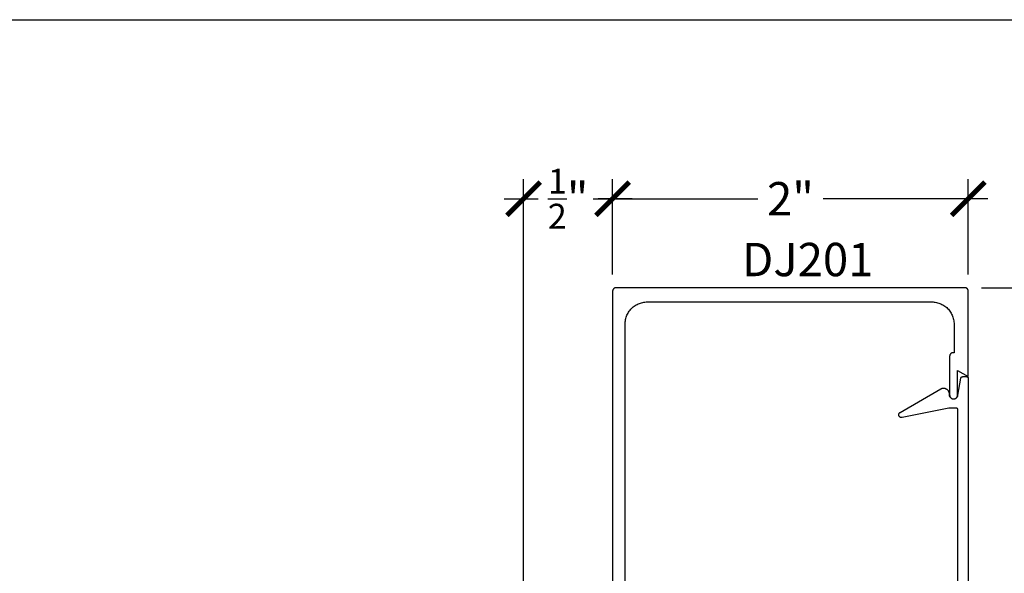
# Model space of a CAD drawing. Units: inches. Extents: x 0 to 108, y 0 to 43.
# Drawn here: x 84 to 90, y 34 to 37 of the extents above; entities that cross this region are included whole.
import ezdxf

# ---------------------------------------------------------------- set-up
doc = ezdxf.new("R2010")
doc.units = ezdxf.units.IN
doc.header["$LTSCALE"] = 0.5
doc.header["$MEASUREMENT"] = 0
for name, color, linetype in [('Arcadia-Dim', 4, 'Continuous'), ('Arcadia-Profile', 6, 'Continuous'), ('Arcadia-Text', 3, 'Continuous')]:
    doc.layers.add(name, color=color, linetype=linetype)
doc.layers.add('Arcadia-mview', color=6, linetype='Continuous', plot=False)
doc.styles.get("Standard").update_dxf_attribs({"font": 'ARIALN.TTF'})
doc.dimstyles.new('Arcadia-2', dxfattribs={"dimscale": 2, "dimtxt": 0.0938, "dimasz": 0.0938, "dimexe": 0.0546, "dimexo": 0.0469, "dimgap": 0.0469, "dimtad": 0, "dimtih": 1, "dimdec": 4, "dimzin": 3, "dimdsep": 46, "dimlunit": 4, "dimtxsty": 'Standard', "dimblk": 'ARCHTICK', "dimcen": 0.0469, "dimdle": 0.0546, "dimclrd": 256, "dimclre": 256, "dimclrt": 256, "dimadec": 0, "dimazin": 0, "dimtfac": 0.75, "dimtdec": 4, "dimtix": 1, "dimtmove": 2, "dimatfit": 3, "dimfxl": 1, "dimtolj": 1, "dimtzin": 3, "dimlwd": -3, "dimlwe": -3, "dimarcsym": 0})

# ---------------------------------------------------------------- blocks, each defined once
blk = doc.blocks.new('_ArchTick')
at = {"color": 0, "linetype": 'ByBlock', "lineweight": -3, "const_width": 0.15}
blk.add_lwpolyline([(-0.5, -0.5), (0.5, 0.5)], dxfattribs=at)
blk = doc.blocks.new('*D81')
at = {"layer": 'Arcadia-Dim', "lineweight": -3}
for p, q in [((87.468, 35.8858), (87.468, 36.4212)), ((89.468, 35.8858), (89.468, 36.4212)), ((87.3588, 36.312), (88.2843, 36.312)), ((89.5772, 36.312), (88.6516, 36.312))]:
    blk.add_line(p, q, dxfattribs=at)
at = {"layer": 'Defpoints', "color": 0, "lineweight": -3}
for p in [(87.468, 36.312), (87.468, 35.792), (89.468, 35.792)]:
    blk.add_point(p, dxfattribs=at)
at = {"layer": 'Arcadia-Dim', "lineweight": -3, "xscale": 0.1876, "yscale": 0.1876, "zscale": 0.1876, "rotation": 180}
blk.add_blockref('_ArchTick', (87.468, 36.312), dxfattribs=at)
at = {"layer": 'Arcadia-Dim', "lineweight": -3, "xscale": 0.1876, "yscale": 0.1876, "zscale": 0.1876}
blk.add_blockref('_ArchTick', (89.468, 36.312), dxfattribs=at)
at = {"layer": 'Arcadia-Dim', "lineweight": -3, "insert": (88.468, 36.312), "char_height": 0.1876, "attachment_point": 5}
blk.add_mtext('\\A1;2"', dxfattribs=at)
blk = doc.blocks.new('*D41')
at = {"layer": 'Arcadia-Dim', "lineweight": -3}
for p, q in [((90.2026, 35.9212), (90.2026, 33.8206)), ((89.5418, 35.812), (90.3118, 35.812)), ((90.2026, 31.2028), (90.2026, 33.3035)), ((89.5418, 31.312), (90.3118, 31.312))]:
    blk.add_line(p, q, dxfattribs=at)
at = {"layer": 'Defpoints', "color": 0, "lineweight": -3}
for p in [(89.448, 35.812), (89.448, 31.312), (90.2026, 31.312)]:
    blk.add_point(p, dxfattribs=at)
at = {"layer": 'Arcadia-Dim', "lineweight": -3, "xscale": 0.1876, "yscale": 0.1876, "zscale": 0.1876}
for p, rotation in [((90.2026, 35.812), 90), ((90.2026, 31.312), 270)]:
    blk.add_blockref('_ArchTick', p, dxfattribs=dict(at, rotation=rotation))
at = {"layer": 'Arcadia-Dim', "lineweight": -3, "insert": (90.2026, 33.562), "char_height": 0.1876, "attachment_point": 5}
blk.add_mtext('\\A1;4{\\H0.75x;\\S1/2;}"', dxfattribs=at)
blk = doc.blocks.new('*D43')
at = {"layer": 'Arcadia-Dim', "lineweight": -3}
for p, q in [((86.9676, 34.0324), (86.9676, 36.4212)), ((87.468, 35.8858), (87.468, 36.4212)), ((86.8584, 36.312), (87.0486, 36.312)), ((87.5772, 36.312), (87.387, 36.312))]:
    blk.add_line(p, q, dxfattribs=at)
at = {"layer": 'Defpoints', "color": 0, "lineweight": -3}
for p in [(86.9676, 36.312), (87.468, 35.792), (86.9676, 33.9386)]:
    blk.add_point(p, dxfattribs=at)
at = {"layer": 'Arcadia-Dim', "lineweight": -3, "xscale": 0.1876, "yscale": 0.1876, "zscale": 0.1876, "rotation": 180}
blk.add_blockref('_ArchTick', (86.9676, 36.312), dxfattribs=at)
at = {"layer": 'Arcadia-Dim', "lineweight": -3, "xscale": 0.1876, "yscale": 0.1876, "zscale": 0.1876}
blk.add_blockref('_ArchTick', (87.468, 36.312), dxfattribs=at)
at = {"layer": 'Arcadia-Dim', "lineweight": -3, "insert": (87.2178, 36.312), "char_height": 0.1876, "attachment_point": 5}
blk.add_mtext('\\A1;{\\H0.75x;\\S1/2;}"', dxfattribs=at)

msp = doc.modelspace()

# ---------------------------------------------------------------- linework, layer by layer
at = {"layer": 'Arcadia-mview', "lineweight": -3}
msp.add_lwpolyline([(76, 37.31833), (108, 37.31833), (108, 0), (76, 0)], close=True, dxfattribs=at)
at = {"layer": 'Arcadia-Profile'}
for points in [[(87.53798, 31.51705), (87.53798, 35.60705), (87.53815, 35.61359), (87.53866, 35.62011), (87.53952, 35.6266), (87.54071, 35.63304), (87.54224, 35.6394), (87.54409, 35.64567), (87.54628, 35.65184), (87.54878, 35.65789), (87.5516, 35.6638), (87.55472, 35.66955), (87.55814, 35.67513), (87.56185, 35.68052), (87.56583, 35.68571), (87.57008, 35.69069), (87.57459, 35.69544), (87.57934, 35.69994), (87.58431, 35.70419), (87.5895, 35.70817), (87.5949, 35.71188), (87.60048, 35.7153), (87.60623, 35.71842), (87.61213, 35.72124), (87.61818, 35.72375), (87.62435, 35.72593), (87.63062, 35.72779), (87.63699, 35.72932), (87.64342, 35.73051), (87.64991, 35.73136), (87.65643, 35.73188), (87.66298, 35.73205), (89.26298, 35.73205), (89.26952, 35.73188), (89.27604, 35.73136), (89.28253, 35.73051), (89.28897, 35.72932), (89.29533, 35.72779), (89.3016, 35.72593), (89.30777, 35.72375), (89.31382, 35.72124), (89.31973, 35.71842), (89.32548, 35.7153), (89.33106, 35.71188), (89.33645, 35.70817), (89.34164, 35.70419), (89.34662, 35.69994), (89.35137, 35.69544), (89.35587, 35.69069), (89.36012, 35.68571), (89.3641, 35.68052), (89.36781, 35.67513), (89.37123, 35.66955), (89.37435, 35.6638), (89.37717, 35.65789), (89.37967, 35.65184), (89.38186, 35.64567), (89.38372, 35.6394), (89.38525, 35.63304), (89.38644, 35.6266), (89.38729, 35.62011), (89.38781, 35.61359), (89.38798, 35.60705), (89.38798, 35.44669), (89.38288, 35.44669), (89.38184, 35.44666), (89.3808, 35.44658), (89.37976, 35.44644), (89.37874, 35.44625), (89.37773, 35.44601), (89.37673, 35.44571), (89.37575, 35.44537), (89.37478, 35.44497), (89.37384, 35.44452), (89.37293, 35.44402), (89.37204, 35.44348), (89.37118, 35.44289), (89.37035, 35.44225), (89.36956, 35.44158), (89.36881, 35.44086), (89.36809, 35.4401), (89.36741, 35.43931), (89.36678, 35.43849), (89.36619, 35.43763), (89.36564, 35.43674), (89.36515, 35.43582), (89.3647, 35.43488), (89.3643, 35.43392), (89.36395, 35.43294), (89.36365, 35.43194), (89.36341, 35.43093), (89.36322, 35.4299), (89.36309, 35.42887), (89.363, 35.42783), (89.36298, 35.42679), (89.36298, 35.20905), (89.36301, 35.2079), (89.3631, 35.20675), (89.36325, 35.20561), (89.36346, 35.20447), (89.36373, 35.20335), (89.36405, 35.20225), (89.36444, 35.20116), (89.36488, 35.2001), (89.36537, 35.19906), (89.36592, 35.19805), (89.36653, 35.19707), (89.36718, 35.19612), (89.36788, 35.1952), (89.36863, 35.19433), (89.36942, 35.19349), (89.37026, 35.1927), (89.37113, 35.19195), (89.37205, 35.19125), (89.37299, 35.1906), (89.37398, 35.18999), (89.37499, 35.18945), (89.37603, 35.18895), (89.37709, 35.18851), (89.37818, 35.18812), (89.37928, 35.1878), (89.3804, 35.18753), (89.38154, 35.18732), (89.38268, 35.18717), (89.38383, 35.18708), (89.38498, 35.18705), (89.38598, 35.18705), (89.38713, 35.18708), (89.38828, 35.18717), (89.38942, 35.18732), (89.39055, 35.18753), (89.39167, 35.1878), (89.39278, 35.18812), (89.39386, 35.18851), (89.39492, 35.18895), (89.39596, 35.18945), (89.39698, 35.18999), (89.39796, 35.1906), (89.39891, 35.19125), (89.39982, 35.19195), (89.4007, 35.1927), (89.40153, 35.19349), (89.40233, 35.19433), (89.40307, 35.1952), (89.40378, 35.19612), (89.40443, 35.19707), (89.40503, 35.19805), (89.40558, 35.19906), (89.40607, 35.2001), (89.40652, 35.20116), (89.4069, 35.20225), (89.40723, 35.20335), (89.4075, 35.20447), (89.40771, 35.20561), (89.40786, 35.20675), (89.40795, 35.2079), (89.40798, 35.20905), (89.40798, 35.34669), (89.46798, 35.31205), (89.46798, 35.79205), (89.46795, 35.79309), (89.46787, 35.79414), (89.46773, 35.79518), (89.46754, 35.79621), (89.4673, 35.79722), (89.467, 35.79823), (89.46665, 35.79921), (89.46625, 35.80018), (89.4658, 35.80113), (89.4653, 35.80205), (89.46475, 35.80294), (89.46416, 35.8038), (89.46352, 35.80463), (89.46284, 35.80543), (89.46212, 35.80619), (89.46136, 35.80691), (89.46056, 35.80759), (89.45973, 35.80823), (89.45887, 35.80882), (89.45798, 35.80937), (89.45706, 35.80987), (89.45611, 35.81032), (89.45514, 35.81072), (89.45416, 35.81107), (89.45315, 35.81137), (89.45213, 35.81161), (89.45111, 35.8118), (89.45007, 35.81194), (89.44902, 35.81202), (89.44798, 35.81205), (87.48798, 35.81205), (87.48693, 35.81202), (87.48589, 35.81194), (87.48485, 35.8118), (87.48382, 35.81161), (87.4828, 35.81137), (87.4818, 35.81107), (87.48081, 35.81072), (87.47984, 35.81032), (87.4789, 35.80987), (87.47798, 35.80937), (87.47708, 35.80882), (87.47622, 35.80823), (87.47539, 35.80759), (87.47459, 35.80691), (87.47383, 35.80619), (87.47311, 35.80543), (87.47243, 35.80463), (87.4718, 35.8038), (87.4712, 35.80294), (87.47066, 35.80205), (87.47016, 35.80113), (87.46971, 35.80018), (87.4693, 35.79921), (87.46896, 35.79823), (87.46866, 35.79722), (87.46841, 35.79621), (87.46822, 35.79518), (87.46809, 35.79414), (87.468, 35.79309), (87.46798, 35.79205), (87.46798, 31.33205)], [(89.40998, 31.99905), (89.40998, 35.12505), (89.40996, 35.12557), (89.40992, 35.12609), (89.40985, 35.12661), (89.40976, 35.12713), (89.40964, 35.12764), (89.40949, 35.12814), (89.40931, 35.12863), (89.40911, 35.12911), (89.40889, 35.12959), (89.40864, 35.13005), (89.40836, 35.13049), (89.40807, 35.13093), (89.40775, 35.13134), (89.40741, 35.13174), (89.40705, 35.13212), (89.40667, 35.13248), (89.40627, 35.13282), (89.40585, 35.13314), (89.40542, 35.13343), (89.40498, 35.13371), (89.40452, 35.13396), (89.40404, 35.13418), (89.40356, 35.13438), (89.40307, 35.13456), (89.40256, 35.13471), (89.40206, 35.13483), (89.40154, 35.13492), (89.40102, 35.13499), (89.4005, 35.13503), (89.39998, 35.13505), (89.35798, 35.13505), (89.09619, 35.08195), (89.0947, 35.08172), (89.0932, 35.08163), (89.0917, 35.08168), (89.09021, 35.08188), (89.08874, 35.08221), (89.08732, 35.08268), (89.08594, 35.08328), (89.08462, 35.084), (89.08338, 35.08485), (89.08223, 35.08581), (89.08116, 35.08687), (89.08021, 35.08803), (89.07936, 35.08927), (89.07864, 35.09059), (89.07804, 35.09197), (89.07758, 35.09339), (89.07725, 35.09486), (89.07706, 35.09635), (89.07701, 35.09785), (89.0771, 35.09935), (89.07733, 35.10084), (89.0777, 35.10229), (89.07821, 35.10371), (89.07884, 35.10507), (89.0796, 35.10637), (89.08048, 35.10758), (89.08147, 35.10872), (89.08256, 35.10975), (89.08374, 35.11068), (89.08501, 35.11149), (89.31348, 35.24339), (89.31539, 35.24441), (89.31736, 35.24529), (89.3194, 35.24603), (89.32148, 35.24663), (89.32359, 35.24708), (89.32574, 35.24738), (89.32789, 35.24753), (89.33006, 35.24753), (89.33222, 35.24738), (89.33436, 35.24708), (89.33648, 35.24663), (89.33856, 35.24603), (89.34059, 35.24529), (89.34257, 35.24441), (89.34448, 35.24339), (89.34631, 35.24225), (89.34806, 35.24098), (89.34972, 35.23958), (89.35128, 35.23808), (89.35272, 35.23647), (89.35406, 35.23477), (89.35527, 35.23297), (89.35635, 35.2311), (89.3573, 35.22916), (89.35811, 35.22715), (89.35878, 35.22509), (89.3593, 35.22299), (89.35968, 35.22086), (89.3599, 35.21871), (89.35998, 35.21655), (89.35998, 35.21205), (89.3601, 35.20958), (89.36046, 35.20713), (89.36107, 35.20474), (89.36191, 35.20241), (89.36297, 35.20018), (89.36425, 35.19807), (89.36573, 35.19609), (89.3674, 35.19427), (89.36924, 35.19262), (89.37124, 35.19116), (89.37337, 35.18991), (89.37561, 35.18887), (89.37795, 35.18806), (89.38035, 35.18748), (89.3828, 35.18714), (89.38527, 35.18705), (89.38774, 35.1872), (89.39018, 35.18759), (89.39257, 35.18823), (89.39488, 35.18909), (89.3971, 35.19018), (89.3992, 35.19149), (89.40116, 35.19299), (89.40296, 35.19468), (89.40459, 35.19654), (89.40602, 35.19856), (89.40725, 35.2007), (89.40827, 35.20296), (89.40905, 35.2053), (89.4096, 35.20771), (89.42652, 35.30378), (89.42661, 35.30424), (89.42672, 35.30469), (89.42686, 35.30514), (89.42701, 35.30558), (89.42719, 35.30601), (89.42738, 35.30643), (89.42759, 35.30684), (89.42783, 35.30725), (89.42808, 35.30764), (89.42835, 35.30802), (89.42863, 35.30838), (89.42894, 35.30874), (89.42926, 35.30908), (89.42959, 35.3094), (89.42994, 35.30971), (89.4303, 35.31), (89.43068, 35.31027), (89.43107, 35.31053), (89.43147, 35.31077), (89.43188, 35.31098), (89.4323, 35.31118), (89.43273, 35.31136), (89.43317, 35.31152), (89.43361, 35.31166), (89.43406, 35.31178), (89.43452, 35.31187), (89.43498, 35.31195), (89.43544, 35.312), (89.4359, 35.31204), (89.43637, 35.31205), (89.45798, 35.31205), (89.4585, 35.31203), (89.45902, 35.31199), (89.45954, 35.31192), (89.46006, 35.31183), (89.46056, 35.31171), (89.46107, 35.31156), (89.46156, 35.31138), (89.46204, 35.31118), (89.46252, 35.31096), (89.46298, 35.31071), (89.46342, 35.31043), (89.46385, 35.31014), (89.46427, 35.30982), (89.46467, 35.30948), (89.46505, 35.30912), (89.46541, 35.30874), (89.46575, 35.30834), (89.46607, 35.30793), (89.46636, 35.30749), (89.46664, 35.30705), (89.46689, 35.30659), (89.46711, 35.30611), (89.46731, 35.30563), (89.46749, 35.30514), (89.46764, 35.30464), (89.46776, 35.30413), (89.46785, 35.30361), (89.46792, 35.30309), (89.46796, 35.30257), (89.46798, 35.30205), (89.46798, 31.82205)]]:
    msp.add_lwpolyline(points, dxfattribs=at)

# ---------------------------------------------------------------- texts
at = {"layer": 'Arcadia-Text', "lineweight": -3}
msp.add_text('DJ201', height=0.1875, dxfattribs=at).set_placement((88.19573, 35.87663))

# ---------------------------------------------------------------- dimensions: what is measured, and where the dimension line sits
at = {"layer": 'Arcadia-Dim', "lineweight": -3}
for base, p1, p2, picture, middle in [((86.967634, 36.312047), (87.467977, 35.792047), (86.967634, 33.938598), '*D43', (87.217806, 36.312047)), ((87.46798, 36.31205), (89.46798, 35.79205), (87.46798, 35.79205), '*D81', (88.46798, 36.31205))]:
    dim = msp.add_linear_dim(base=base, p1=p1, p2=p2, angle=180, dimstyle='Arcadia-2', dxfattribs=at)
    dim.commit()
    dim.dimension.update_dxf_attribs({"geometry": picture, "text_midpoint": middle, "dimtype": 160})
dim = msp.add_linear_dim(base=(90.2026, 31.31205), p1=(89.44798, 35.81205), p2=(89.44798, 31.31205), angle=90, dimstyle='Arcadia-2', dxfattribs=at)
dim.commit()
dim.dimension.update_dxf_attribs({"geometry": '*D41', "text_midpoint": (90.2026, 33.56205)})

doc.saveas('drawing.dxf')
